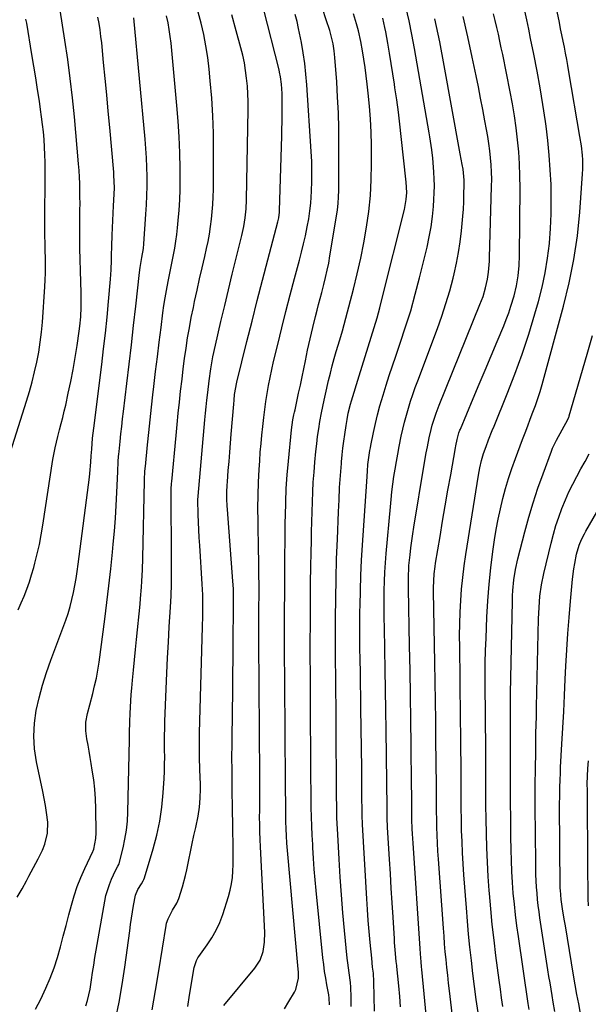
# Model space of a CAD drawing. Units: inches. Extents: x 1862656 to 1867962, y 416034 to 421344.
# Drawn here: x 1867403 to 1867634, y 416932 to 417332 of the extents above; entities that cross this region are included whole.
import ezdxf

# ---------------------------------------------------------------- set-up
doc = ezdxf.new("R2010")
doc.units = ezdxf.units.IN
doc.header["$MEASUREMENT"] = 0
doc.layers.add('7', color=7, linetype='Continuous')
doc.layers.add('8', color=7, linetype='Continuous')

msp = doc.modelspace()

# ---------------------------------------------------------------- linework, layer by layer
at = {"layer": '7', "color": 18}
for points in [[(1867599.71, 416930.89, 1734), (1867599.18, 416934.45, 1734), (1867598.69, 416938.03, 1734), (1867598.2, 416941.6, 1734), (1867596.88, 416951.65, 1734), (1867596.1, 416957.97, 1734), (1867595.39, 416964.29, 1734), (1867594.77, 416970.63, 1734), (1867594.22, 416976.97, 1734), (1867594.13, 416978.08, 1734), (1867593.72, 416983.88, 1734), (1867593.38, 416989.68, 1734), (1867593.14, 416995.49, 1734), (1867592.98, 417001.29, 1734), (1867592.88, 417007.11, 1734), (1867592.81, 417012.92, 1734), (1867592.77, 417018.73, 1734), (1867592.75, 417024.54, 1734), (1867592.75, 417030.3, 1734), (1867592.75, 417033.68, 1734), (1867592.74, 417037.06, 1734), (1867592.72, 417040.44, 1734), (1867592.69, 417043.82, 1734), (1867592.66, 417047.21, 1734), (1867592.63, 417050.59, 1734), (1867592.6, 417053.97, 1734), (1867592.56, 417057.35, 1734), (1867592.53, 417060.66, 1734), (1867592.52, 417065.7, 1734), (1867592.55, 417070.74, 1734), (1867592.67, 417075.77, 1734), (1867592.84, 417080.8, 1734), (1867593.19, 417089.37, 1734), (1867593.57, 417096.06, 1734), (1867594.08, 417102.74, 1734), (1867594.79, 417109.4, 1734), (1867595.63, 417116.05, 1734), (1867596.31, 417120.85, 1734), (1867596.99, 417125.07, 1734), (1867597.76, 417129.28, 1734), (1867598.67, 417133.46, 1734), (1867599.67, 417137.62, 1734), (1867600.81, 417141.75, 1734), (1867602.04, 417145.85, 1734), (1867603.39, 417149.91, 1734), (1867604.83, 417153.94, 1734), (1867607.69, 417161.61, 1734), (1867608.74, 417164.39, 1734), (1867609.79, 417167.17, 1734), (1867610.85, 417169.94, 1734), (1867611.92, 417172.71, 1734), (1867612.95, 417175.5, 1734), (1867613.92, 417178.3, 1734), (1867614.81, 417181.14, 1734), (1867615.64, 417183.99, 1734), (1867624.4, 417215.97, 1734), (1867626.69, 417225.4, 1734), (1867628.6, 417234.89, 1734), (1867629.97, 417244.48, 1734), (1867630.96, 417254.13, 1734), (1867632.11, 417269.71, 1734), (1867632.21, 417271.62, 1734), (1867632.16, 417275.43, 1734), (1867632.02, 417277.33, 1734), (1867631.59, 417281.13, 1734), (1867631.01, 417284.91, 1734), (1867626.54, 417311.27, 1734), (1867626.1, 417313.78, 1734), (1867625.65, 417316.3, 1734), (1867625.18, 417318.8, 1734), (1867624.69, 417321.31, 1734), (1867624.19, 417323.81, 1734), (1867623.68, 417326.32, 1734), (1867623.17, 417328.82, 1734), (1867622.65, 417331.32, 1734), (1867614.8, 417368.54, 1734)], [(1867402.71, 417092.32, 1702), (1867403.9, 417095.14, 1702), (1867405.08, 417097.97, 1702), (1867406.18, 417100.82, 1702), (1867407.22, 417103.7, 1702), (1867408.14, 417106.61, 1702), (1867409, 417109.55, 1702), (1867409.46, 417111.28, 1702), (1867410.43, 417115.11, 1702), (1867411.31, 417118.96, 1702), (1867412.06, 417122.84, 1702), (1867412.72, 417126.74, 1702), (1867416.81, 417153.52, 1702), (1867417.67, 417158.26, 1702), (1867418.79, 417162.94, 1702), (1867419.53, 417165.62, 1702), (1867420.19, 417168.13, 1702), (1867420.83, 417170.64, 1702), (1867421.43, 417173.16, 1702), (1867422, 417175.69, 1702), (1867423.04, 417180.49, 1702), (1867424.05, 417185.32, 1702), (1867424.98, 417190.16, 1702), (1867425.83, 417195.02, 1702), (1867426.6, 417199.9, 1702), (1867427.49, 417205.79, 1702), (1867427.75, 417207.73, 1702), (1867428.13, 417211.62, 1702), (1867428.31, 417215.53, 1702), (1867428.33, 417219.44, 1702), (1867428.29, 417221.39, 1702), (1867427.97, 417230.28, 1702), (1867427.84, 417234.84, 1702), (1867427.75, 417239.39, 1702), (1867427.73, 417243.95, 1702), (1867427.74, 417248.51, 1702), (1867427.78, 417252.22, 1702), (1867427.8, 417254.93, 1702), (1867427.81, 417257.64, 1702), (1867427.8, 417260.34, 1702), (1867427.78, 417263.05, 1702), (1867427.72, 417265.76, 1702), (1867427.61, 417268.46, 1702), (1867427.45, 417271.16, 1702), (1867427.23, 417273.86, 1702), (1867425.51, 417292.93, 1702), (1867424.73, 417300.74, 1702), (1867423.84, 417308.55, 1702), (1867422.81, 417316.33, 1702), (1867421.67, 417324.11, 1702), (1867419.75, 417336.41, 1702)], [(1867471.62, 416930.94, 1714), (1867472.36, 416935.54, 1714), (1867474.23, 416946.87, 1714), (1867475.16, 416949.71, 1714), (1867475.75, 416950.76, 1714), (1867476.09, 416951.26, 1714), (1867479.52, 416955.98, 1714), (1867481.44, 416958.91, 1714), (1867483.17, 416961.94, 1714), (1867484.59, 416965.12, 1714), (1867485.81, 416968.4, 1714), (1867488.15, 416975.74, 1714), (1867488.85, 416978.27, 1714), (1867489.4, 416980.82, 1714), (1867489.75, 416983.41, 1714), (1867489.95, 416986.02, 1714), (1867490.03, 416988.65, 1714), (1867490.08, 416991.28, 1714), (1867490.08, 416993.91, 1714), (1867490.05, 416996.54, 1714), (1867489.93, 417002.81, 1714), (1867489.87, 417006.18, 1714), (1867489.81, 417009.55, 1714), (1867489.76, 417012.92, 1714), (1867489.7, 417017.73, 1714), (1867489.67, 417020.38, 1714), (1867489.64, 417023.03, 1714), (1867489.62, 417025.68, 1714), (1867489.59, 417028.34, 1714), (1867489.58, 417030.99, 1714), (1867489.57, 417033.64, 1714), (1867489.59, 417036.29, 1714), (1867489.62, 417038.94, 1714), (1867489.8, 417051.22, 1714), (1867489.89, 417058.48, 1714), (1867489.97, 417065.74, 1714), (1867490.03, 417073, 1714), (1867490.08, 417080.26, 1714), (1867490.14, 417092.52, 1714), (1867490.15, 417093.65, 1714), (1867490.18, 417097.69, 1714), (1867490.15, 417100.86, 1714), (1867489.98, 417104.03, 1714), (1867487.7, 417133.2, 1714), (1867487.61, 417134.6, 1714), (1867487.51, 417137.42, 1714), (1867487.52, 417140.24, 1714), (1867487.64, 417143.05, 1714), (1867487.73, 417144.46, 1714), (1867488.09, 417149.05, 1714), (1867488.38, 417152.76, 1714), (1867488.67, 417156.46, 1714), (1867488.97, 417160.16, 1714), (1867489.27, 417163.86, 1714), (1867490.27, 417176.03, 1714), (1867490.41, 417177.61, 1714), (1867490.66, 417180.03, 1714), (1867491.1, 417182.86, 1714), (1867491.39, 417184.25, 1714), (1867491.55, 417184.95, 1714), (1867495.67, 417201.54, 1714), (1867497.76, 417209.85, 1714), (1867499.87, 417218.16, 1714), (1867502.02, 417226.46, 1714), (1867504.19, 417234.75, 1714), (1867508.27, 417250.19, 1714), (1867508.41, 417250.75, 1714), (1867508.65, 417251.9, 1714), (1867508.93, 417254.22, 1714), (1867508.95, 417254.81, 1714), (1867509.8, 417285.06, 1714), (1867509.87, 417287.95, 1714), (1867509.94, 417290.84, 1714), (1867509.98, 417293.73, 1714), (1867510.02, 417296.62, 1714), (1867510.04, 417298.47, 1714), (1867509.96, 417302.39, 1714), (1867509.64, 417306.29, 1714), (1867509.28, 417309.2, 1714), (1867508.93, 417311.14, 1714), (1867508.7, 417312.1, 1714), (1867502.39, 417337.06, 1714)], [(1867510.95, 416930.04, 1718), (1867512.72, 416932.97, 1718), (1867515.03, 416936.72, 1718), (1867515.59, 416937.79, 1718), (1867516.59, 416942.44, 1718), (1867516.58, 416944.87, 1718), (1867516.5, 416946.08, 1718), (1867512.1, 416994.48, 1718), (1867511.87, 416997.4, 1718), (1867511.7, 417000.33, 1718), (1867511.58, 417003.26, 1718), (1867511.52, 417006.19, 1718), (1867511.42, 417013.8, 1718), (1867511.36, 417019.08, 1718), (1867511.31, 417024.35, 1718), (1867511.27, 417029.63, 1718), (1867511.24, 417034.9, 1718), (1867511.23, 417036.82, 1718), (1867511.2, 417043.05, 1718), (1867511.16, 417049.28, 1718), (1867511.11, 417055.52, 1718), (1867511.06, 417061.75, 1718), (1867511.01, 417066.22, 1718), (1867510.97, 417072.2, 1718), (1867510.95, 417078.19, 1718), (1867510.95, 417084.18, 1718), (1867510.97, 417090.17, 1718), (1867510.98, 417093.51, 1718), (1867511.01, 417097.83, 1718), (1867511.03, 417102.14, 1718), (1867511.06, 417106.46, 1718), (1867511.09, 417110.78, 1718), (1867511.12, 417115.1, 1718), (1867511.16, 417119.42, 1718), (1867511.21, 417123.73, 1718), (1867511.26, 417128.05, 1718), (1867511.29, 417130.56, 1718), (1867511.43, 417136.13, 1718), (1867511.67, 417141.7, 1718), (1867512.05, 417147.25, 1718), (1867512.52, 417152.81, 1718), (1867513.78, 417165.63, 1718), (1867514.37, 417169.71, 1718), (1867514.77, 417171.74, 1718), (1867514.98, 417172.75, 1718), (1867515.2, 417173.76, 1718), (1867516.68, 417180.53, 1718), (1867517.39, 417183.82, 1718), (1867518.09, 417187.11, 1718), (1867518.78, 417190.4, 1718), (1867519.46, 417193.69, 1718), (1867520.34, 417197.96, 1718), (1867521.34, 417202.58, 1718), (1867522.4, 417207.18, 1718), (1867523.53, 417211.76, 1718), (1867524.18, 417214.25, 1718), (1867524.81, 417216.64, 1718), (1867526.07, 417221.41, 1718), (1867526.95, 417224.77, 1718), (1867527.66, 417227.64, 1718), (1867528.32, 417230.54, 1718), (1867528.9, 417233.44, 1718), (1867529.42, 417236.36, 1718), (1867532.1, 417252.49, 1718), (1867532.46, 417255.1, 1718), (1867532.75, 417257.72, 1718), (1867532.9, 417260.34, 1718), (1867532.97, 417262.98, 1718), (1867533.02, 417281.88, 1718), (1867532.96, 417288.22, 1718), (1867532.82, 417294.56, 1718), (1867532.53, 417300.9, 1718), (1867532.14, 417307.23, 1718), (1867531.43, 417317.08, 1718), (1867531.15, 417319.87, 1718), (1867530.69, 417322.64, 1718), (1867530.07, 417325.37, 1718), (1867529.29, 417328.06, 1718), (1867527.86, 417332.42, 1718), (1867526.31, 417337.1, 1718)], [(1867547.52, 416928.97, 1724), (1867547.26, 416940.92, 1724), (1867547.04, 416944.53, 1724), (1867546.75, 416946.93, 1724), (1867546.36, 416950.54, 1724), (1867545.74, 416957.01, 1724), (1867545.33, 416961.45, 1724), (1867544.96, 416965.89, 1724), (1867544.65, 416970.34, 1724), (1867544.37, 416974.79, 1724), (1867542.63, 417005.02, 1724), (1867542.59, 417005.77, 1724), (1867542.5, 417008.03, 1724), (1867542.47, 417009.53, 1724), (1867542.46, 417010.28, 1724), (1867542.45, 417011.03, 1724), (1867542.42, 417015.68, 1724), (1867542.39, 417018.76, 1724), (1867542.37, 417021.83, 1724), (1867542.33, 417024.91, 1724), (1867542.3, 417027.98, 1724), (1867542, 417052.23, 1724), (1867541.94, 417057.16, 1724), (1867541.86, 417062.09, 1724), (1867541.78, 417067.01, 1724), (1867541.69, 417071.94, 1724), (1867541.61, 417076.87, 1724), (1867541.57, 417081.8, 1724), (1867541.58, 417086.72, 1724), (1867541.61, 417091.65, 1724), (1867541.65, 417094.09, 1724), (1867541.77, 417100.23, 1724), (1867541.96, 417106.37, 1724), (1867542.26, 417112.51, 1724), (1867542.61, 417118.64, 1724), (1867544.34, 417144.6, 1724), (1867544.61, 417148.78, 1724), (1867544.83, 417151.49, 1724), (1867545.31, 417155.31, 1724), (1867545.64, 417157.24, 1724), (1867545.82, 417158.2, 1724), (1867546, 417159.16, 1724), (1867547.09, 417164.52, 1724), (1867547.89, 417168.14, 1724), (1867548.75, 417171.75, 1724), (1867549.71, 417175.33, 1724), (1867550.99, 417179.75, 1724), (1867552.23, 417183.73, 1724), (1867553.49, 417187.69, 1724), (1867554.8, 417191.63, 1724), (1867556.15, 417195.57, 1724), (1867557.98, 417200.84, 1724), (1867560.17, 417207.44, 1724), (1867562.23, 417214.07, 1724), (1867564.1, 417220.75, 1724), (1867565.84, 417227.48, 1724), (1867568.89, 417239.98, 1724), (1867569.78, 417244.08, 1724), (1867570.54, 417248.19, 1724), (1867571.08, 417252.34, 1724), (1867571.49, 417256.5, 1724), (1867571.69, 417259.26, 1724), (1867571.83, 417262.07, 1724), (1867571.89, 417264.87, 1724), (1867571.82, 417267.68, 1724), (1867571.68, 417270.48, 1724), (1867571.37, 417274.34, 1724), (1867571.2, 417276.09, 1724), (1867570.76, 417279.57, 1724), (1867570.25, 417283.03, 1724), (1867569.97, 417284.77, 1724), (1867569.68, 417286.5, 1724), (1867563.77, 417320.71, 1724), (1867562.72, 417326.39, 1724), (1867561.57, 417332.05, 1724), (1867560.28, 417337.68, 1724)], [(1867589.6, 416928.46, 1732), (1867588.87, 416933.76, 1732), (1867588.17, 416939.07, 1732), (1867587.51, 416944.39, 1732), (1867586.88, 416949.71, 1732), (1867586.3, 416955.04, 1732), (1867585.77, 416960.36, 1732), (1867585.29, 416965.7, 1732), (1867584.85, 416971.04, 1732), (1867583.83, 416984.48, 1732), (1867583.53, 416989, 1732), (1867583.27, 416993.52, 1732), (1867583.08, 416998.04, 1732), (1867582.94, 417002.56, 1732), (1867582.85, 417007.09, 1732), (1867582.78, 417011.62, 1732), (1867582.74, 417016.14, 1732), (1867582.71, 417020.67, 1732), (1867582.71, 417020.99, 1732), (1867582.7, 417025.68, 1732), (1867582.68, 417030.37, 1732), (1867582.64, 417035.06, 1732), (1867582.6, 417039.75, 1732), (1867582.58, 417041.63, 1732), (1867582.52, 417047.26, 1732), (1867582.46, 417052.89, 1732), (1867582.38, 417058.52, 1732), (1867582.31, 417064.15, 1732), (1867582.13, 417077.18, 1732), (1867582.12, 417081.92, 1732), (1867582.17, 417086.65, 1732), (1867582.33, 417091.38, 1732), (1867582.55, 417096.1, 1732), (1867582.9, 417100.82, 1732), (1867583.35, 417105.53, 1732), (1867583.93, 417110.22, 1732), (1867584.61, 417114.9, 1732), (1867589.8, 417147.12, 1732), (1867590.35, 417150.1, 1732), (1867591.02, 417153.05, 1732), (1867591.85, 417155.96, 1732), (1867592.84, 417158.82, 1732), (1867593.89, 417161.58, 1732), (1867595.35, 417165.29, 1732), (1867596.1, 417167.14, 1732), (1867601.45, 417180.25, 1732), (1867604.57, 417188.29, 1732), (1867607.52, 417196.39, 1732), (1867610.21, 417204.57, 1732), (1867612.72, 417212.82, 1732), (1867614.15, 417217.78, 1732), (1867615.65, 417223.63, 1732), (1867616.93, 417229.51, 1732), (1867617.87, 417235.46, 1732), (1867618.6, 417241.45, 1732), (1867618.61, 417241.6, 1732), (1867619.05, 417247.55, 1732), (1867619.33, 417253.51, 1732), (1867619.38, 417259.47, 1732), (1867619.27, 417265.44, 1732), (1867618.96, 417271.4, 1732), (1867618.54, 417277.35, 1732), (1867617.94, 417283.28, 1732), (1867617.23, 417289.21, 1732), (1867616.97, 417291.1, 1732), (1867615.97, 417297.95, 1732), (1867614.87, 417304.79, 1732), (1867613.64, 417311.6, 1732), (1867612.31, 417318.4, 1732), (1867610.97, 417324.89, 1732), (1867610.19, 417328.64, 1732), (1867609.38, 417332.38, 1732), (1867608.55, 417336.12, 1732)], [(1867402.33, 416975.48, 1704), (1867404.25, 416978.84, 1704), (1867406, 416982.13, 1704), (1867406.95, 416983.91, 1704), (1867408.89, 416987.44, 1704), (1867410.82, 416990.97, 1704), (1867412.54, 416994.6, 1704), (1867413.53, 416997.02, 1704), (1867414.65, 417001.41, 1704), (1867414.69, 417005.94, 1704), (1867414.21, 417009.92, 1704), (1867413.8, 417012.76, 1704), (1867413.29, 417015.59, 1704), (1867412.73, 417018.41, 1704), (1867410.11, 417030.51, 1704), (1867409.32, 417035.73, 1704), (1867408.97, 417040.95, 1704), (1867409.29, 417046.17, 1704), (1867410.04, 417051.39, 1704), (1867411.26, 417056.58, 1704), (1867412.62, 417061.72, 1704), (1867414.21, 417066.8, 1704), (1867415.95, 417071.84, 1704), (1867421.98, 417088.11, 1704), (1867422.93, 417090.88, 1704), (1867423.79, 417093.67, 1704), (1867424.53, 417096.49, 1704), (1867425.18, 417099.34, 1704), (1867425.73, 417102.21, 1704), (1867426.24, 417105.09, 1704), (1867426.69, 417107.98, 1704), (1867427.09, 417110.88, 1704), (1867431.61, 417146.37, 1704), (1867431.78, 417147.82, 1704), (1867432.22, 417152.46, 1704), (1867432.4, 417155.06, 1704), (1867432.55, 417157.66, 1704), (1867432.9, 417162.26, 1704), (1867433.36, 417166.27, 1704), (1867436.64, 417192.12, 1704), (1867437.42, 417198.54, 1704), (1867438.14, 417204.96, 1704), (1867438.79, 417211.4, 1704), (1867439.39, 417217.84, 1704), (1867440.17, 417226.88, 1704), (1867440.45, 417230.73, 1704), (1867440.61, 417234.58, 1704), (1867440.67, 417236.51, 1704), (1867440.79, 417240.37, 1704), (1867440.94, 417244.79, 1704), (1867441.05, 417247.79, 1704), (1867441.17, 417250.79, 1704), (1867441.32, 417253.79, 1704), (1867441.48, 417256.79, 1704), (1867441.73, 417261.52, 1704), (1867441.79, 417264.07, 1704), (1867441.75, 417266.63, 1704), (1867441.62, 417269.18, 1704), (1867441.52, 417270.45, 1704), (1867439.9, 417288.67, 1704), (1867439.3, 417295.28, 1704), (1867438.69, 417301.89, 1704), (1867438.06, 417308.5, 1704), (1867437.41, 417315.11, 1704), (1867436.63, 417323.02, 1704), (1867436.32, 417325.67, 1704), (1867435.97, 417328.31, 1704), (1867435.54, 417330.94, 1704), (1867435.06, 417333.57, 1704)], [(1867409.69, 416929.83, 1706), (1867411.89, 416933.96, 1706), (1867413.98, 416938.35, 1706), (1867415.74, 416942.46, 1706), (1867417.25, 416946.65, 1706), (1867418.61, 416950.91, 1706), (1867419.82, 416955.23, 1706), (1867421.01, 416959.54, 1706), (1867422.17, 416963.87, 1706), (1867423.3, 416968.21, 1706), (1867424.32, 416972.2, 1706), (1867425.41, 416976.02, 1706), (1867426.65, 416979.78, 1706), (1867428.1, 416983.47, 1706), (1867429.7, 416987.11, 1706), (1867432.99, 416994.06, 1706), (1867433.11, 416994.3, 1706), (1867433.38, 416994.89, 1706), (1867434.29, 416999.31, 1706), (1867434.4, 417001.63, 1706), (1867434.24, 417011.52, 1706), (1867434.09, 417015.43, 1706), (1867433.82, 417019.32, 1706), (1867433.38, 417023.2, 1706), (1867432.81, 417027.07, 1706), (1867432.36, 417029.76, 1706), (1867431.93, 417032.28, 1706), (1867431.5, 417034.79, 1706), (1867431.07, 417037.31, 1706), (1867430.63, 417039.82, 1706), (1867430.18, 417043.04, 1706), (1867430.24, 417046.63, 1706), (1867430.9, 417050.2, 1706), (1867431.75, 417053.75, 1706), (1867432.96, 417058.27, 1706), (1867433.75, 417061.43, 1706), (1867434.45, 417064.6, 1706), (1867435.03, 417067.8, 1706), (1867435.53, 417071.01, 1706), (1867437.86, 417088.48, 1706), (1867438.74, 417095.31, 1706), (1867439.56, 417102.16, 1706), (1867440.31, 417109.01, 1706), (1867441, 417115.87, 1706), (1867441.31, 417119.1, 1706), (1867441.77, 417124.35, 1706), (1867442.18, 417129.6, 1706), (1867442.51, 417134.86, 1706), (1867442.79, 417140.12, 1706), (1867443.18, 417148.61, 1706), (1867443.37, 417152.69, 1706), (1867443.49, 417154.73, 1706), (1867443.58, 417155.75, 1706), (1867443.67, 417156.77, 1706), (1867444.09, 417160.85, 1706), (1867444.41, 417163.91, 1706), (1867444.74, 417166.97, 1706), (1867445.09, 417170.02, 1706), (1867445.45, 417173.08, 1706), (1867446.81, 417184.39, 1706), (1867447.74, 417192.27, 1706), (1867448.67, 417200.15, 1706), (1867449.57, 417208.02, 1706), (1867450.46, 417215.9, 1706), (1867452, 417229.59, 1706), (1867452.27, 417231.66, 1706), (1867452.97, 417235.78, 1706), (1867453.58, 417239.4, 1706), (1867453.76, 417241.22, 1706), (1867454.61, 417253.35, 1706), (1867454.83, 417257.17, 1706), (1867454.99, 417260.98, 1706), (1867455.05, 417264.8, 1706), (1867455.05, 417268.62, 1706), (1867454.96, 417272.44, 1706), (1867454.81, 417276.25, 1706), (1867454.56, 417280.06, 1706), (1867454.26, 417283.87, 1706), (1867449.67, 417333.24, 1706)], [(1867430.23, 416931.17, 1708), (1867430.87, 416933.42, 1708), (1867431.89, 416937.97, 1708), (1867432.48, 416941.72, 1708), (1867432.93, 416944.76, 1708), (1867433.39, 416947.8, 1708), (1867433.88, 416950.83, 1708), (1867434.39, 416953.86, 1708), (1867437.86, 416973.84, 1708), (1867438.35, 416976.12, 1708), (1867439.75, 416980.56, 1708), (1867440.65, 416982.71, 1708), (1867442.3, 416986.22, 1708), (1867443.24, 416988.02, 1708), (1867443.54, 416988.76, 1708), (1867443.66, 416989.15, 1708), (1867445.29, 416995.49, 1708), (1867446.08, 416999.07, 1708), (1867446.71, 417002.67, 1708), (1867447.08, 417006.31, 1708), (1867447.29, 417009.97, 1708), (1867447.95, 417039.39, 1708), (1867447.97, 417040.33, 1708), (1867447.97, 417042.2, 1708), (1867448.03, 417046.88, 1708), (1867448.17, 417050.19, 1708), (1867448.31, 417052.78, 1708), (1867448.47, 417055.36, 1708), (1867448.66, 417057.95, 1708), (1867448.88, 417060.53, 1708), (1867449.16, 417063.69, 1708), (1867449.55, 417067.84, 1708), (1867449.94, 417072, 1708), (1867450.35, 417076.16, 1708), (1867450.76, 417080.31, 1708), (1867452.22, 417094.61, 1708), (1867452.44, 417096.95, 1708), (1867452.83, 417101.63, 1708), (1867453, 417103.97, 1708), (1867453.25, 417108.66, 1708), (1867453.4, 417113.36, 1708), (1867454.06, 417144.78, 1708), (1867454.08, 417145.52, 1708), (1867454.2, 417148.48, 1708), (1867454.31, 417149.95, 1708), (1867454.37, 417150.69, 1708), (1867455.24, 417159.44, 1708), (1867455.76, 417164.54, 1708), (1867456.29, 417169.65, 1708), (1867456.85, 417174.75, 1708), (1867457.42, 417179.86, 1708), (1867457.82, 417183.28, 1708), (1867458.52, 417189.29, 1708), (1867459.24, 417195.29, 1708), (1867459.98, 417201.29, 1708), (1867460.74, 417207.28, 1708), (1867461.49, 417213.15, 1708), (1867461.92, 417216.21, 1708), (1867462.38, 417219.25, 1708), (1867462.91, 417222.29, 1708), (1867463.6, 417225.92, 1708), (1867464.14, 417228.65, 1708), (1867464.69, 417231.38, 1708), (1867465.25, 417234.1, 1708), (1867465.81, 417236.83, 1708), (1867466.33, 417239.56, 1708), (1867466.79, 417242.3, 1708), (1867467.16, 417245.06, 1708), (1867467.46, 417247.82, 1708), (1867467.74, 417250.71, 1708), (1867468.08, 417254.93, 1708), (1867468.33, 417259.16, 1708), (1867468.46, 417263.39, 1708), (1867468.5, 417267.62, 1708), (1867468.48, 417271.95, 1708), (1867468.36, 417278.35, 1708), (1867468.13, 417284.75, 1708), (1867467.73, 417291.13, 1708), (1867467.21, 417297.51, 1708), (1867464.82, 417322.93, 1708), (1867464.5, 417325.71, 1708), (1867464.1, 417328.49, 1708), (1867463.6, 417331.25, 1708), (1867463.01, 417334, 1708)], [(1867457.09, 416929.6, 1712), (1867458.45, 416937.5, 1712), (1867459.78, 416945.41, 1712), (1867462.81, 416963.84, 1712), (1867463.01, 416964.8, 1712), (1867463.58, 416966.67, 1712), (1867465.4, 416970.14, 1712), (1867467.21, 416972.93, 1712), (1867468.03, 416974.91, 1712), (1867469.51, 416979.66, 1712), (1867470.71, 416984.26, 1712), (1867471.22, 416986.58, 1712), (1867472.04, 416990.66, 1712), (1867472.7, 416993.93, 1712), (1867473.39, 416997.2, 1712), (1867474.09, 417000.46, 1712), (1867474.82, 417003.72, 1712), (1867475.84, 417008.44, 1712), (1867476.4, 417012.09, 1712), (1867476.7, 417015.77, 1712), (1867476.79, 417019.45, 1712), (1867476.76, 417021.3, 1712), (1867476.56, 417027.44, 1712), (1867476.44, 417032.36, 1712), (1867476.38, 417037.28, 1712), (1867476.42, 417042.2, 1712), (1867476.52, 417047.11, 1712), (1867477.64, 417085.39, 1712), (1867477.73, 417089.73, 1712), (1867477.75, 417094.07, 1712), (1867477.67, 417098.41, 1712), (1867477.47, 417102.74, 1712), (1867476.46, 417118.58, 1712), (1867476.28, 417121.73, 1712), (1867476.12, 417124.88, 1712), (1867475.99, 417128.03, 1712), (1867475.89, 417131.18, 1712), (1867475.72, 417137.14, 1712), (1867475.77, 417138.53, 1712), (1867478.6, 417169.65, 1712), (1867478.85, 417172.31, 1712), (1867479.11, 417174.97, 1712), (1867479.38, 417177.63, 1712), (1867479.7, 417180.74, 1712), (1867480.28, 417185.59, 1712), (1867480.98, 417190.42, 1712), (1867481.83, 417195.23, 1712), (1867482.85, 417200.01, 1712), (1867485.1, 417209.69, 1712), (1867486.61, 417216.13, 1712), (1867488.14, 417222.56, 1712), (1867489.7, 417228.99, 1712), (1867491.28, 417235.42, 1712), (1867493.59, 417244.72, 1712), (1867494.37, 417248.28, 1712), (1867494.95, 417251.87, 1712), (1867495.33, 417255.48, 1712), (1867495.5, 417259.12, 1712), (1867496.11, 417295.99, 1712), (1867496.11, 417299.16, 1712), (1867496.02, 417302.33, 1712), (1867495.82, 417305.48, 1712), (1867495.54, 417308.64, 1712), (1867495.13, 417311.78, 1712), (1867494.62, 417314.9, 1712), (1867493.96, 417317.99, 1712), (1867493.21, 417321.07, 1712), (1867491.34, 417327.96, 1712), (1867489.52, 417334.46, 1712)], [(1867486.29, 416931.4, 1716), (1867498.9, 416946.56, 1716), (1867500.98, 416949.75, 1716), (1867502.25, 416953.34, 1716), (1867502.85, 416957.15, 1716), (1867502.92, 416961.01, 1716), (1867501.15, 416995.95, 1716), (1867501.01, 416998.95, 1716), (1867500.9, 417001.96, 1716), (1867500.84, 417004.97, 1716), (1867500.83, 417007.98, 1716), (1867500.84, 417010.75, 1716), (1867500.86, 417013.64, 1716), (1867500.87, 417016.53, 1716), (1867500.87, 417019.42, 1716), (1867500.87, 417022.31, 1716), (1867500.87, 417024.71, 1716), (1867500.86, 417029.31, 1716), (1867500.85, 417031.61, 1716), (1867500.83, 417036.21, 1716), (1867500.8, 417040.81, 1716), (1867500.78, 417043.11, 1716), (1867500.54, 417079.41, 1716), (1867500.53, 417082.96, 1716), (1867500.52, 417086.51, 1716), (1867500.53, 417090.06, 1716), (1867500.55, 417093.61, 1716), (1867500.58, 417098.18, 1716), (1867500.59, 417100.71, 1716), (1867500.58, 417103.24, 1716), (1867500.56, 417105.77, 1716), (1867500.53, 417108.3, 1716), (1867500.5, 417110.83, 1716), (1867500.46, 417113.37, 1716), (1867500.41, 417115.9, 1716), (1867500.16, 417128.46, 1716), (1867500.13, 417133.72, 1716), (1867500.18, 417138.97, 1716), (1867500.36, 417144.23, 1716), (1867500.63, 417149.48, 1716), (1867500.85, 417153.02, 1716), (1867501.1, 417156.5, 1716), (1867501.38, 417159.98, 1716), (1867501.7, 417163.45, 1716), (1867502.06, 417166.92, 1716), (1867502.49, 417170.56, 1716), (1867502.91, 417173.85, 1716), (1867503.38, 417177.13, 1716), (1867503.88, 417180.4, 1716), (1867504.44, 417183.66, 1716), (1867505.06, 417186.91, 1716), (1867505.74, 417190.15, 1716), (1867506.48, 417193.38, 1716), (1867508.17, 417200.38, 1716), (1867509.81, 417207.09, 1716), (1867511.49, 417213.79, 1716), (1867513.21, 417220.48, 1716), (1867514.98, 417227.16, 1716), (1867516.98, 417234.64, 1716), (1867517.83, 417237.94, 1716), (1867518.64, 417241.26, 1716), (1867519.4, 417244.59, 1716), (1867520.18, 417248.26, 1716), (1867520.76, 417251.44, 1716), (1867521.24, 417254.64, 1716), (1867521.57, 417257.86, 1716), (1867521.89, 417262.68, 1716), (1867522.03, 417266.71, 1716), (1867522.08, 417270.75, 1716), (1867521.98, 417274.78, 1716), (1867521.79, 417278.81, 1716), (1867520.01, 417306.03, 1716), (1867519.64, 417310.35, 1716), (1867519.17, 417314.66, 1716), (1867518.52, 417318.95, 1716), (1867517.77, 417323.22, 1716), (1867516.66, 417328.85, 1716), (1867516.01, 417331.72, 1716), (1867515.21, 417334.56, 1716)], [(1867538.04, 416930.91, 1722), (1867538.04, 416934.76, 1722), (1867537.89, 416938.75, 1722), (1867537.7, 416940.73, 1722), (1867537.17, 416944.7, 1722), (1867536.67, 416948.67, 1722), (1867536.46, 416950.66, 1722), (1867535.36, 416961.83, 1722), (1867534.69, 416969.08, 1722), (1867534.08, 416976.35, 1722), (1867533.56, 416983.61, 1722), (1867533.11, 416990.89, 1722), (1867532.55, 417000.94, 1722), (1867532.33, 417005.44, 1722), (1867532.25, 417007.7, 1722), (1867532.14, 417012.21, 1722), (1867532.07, 417016.72, 1722), (1867532.05, 417018.98, 1722), (1867531.94, 417044.52, 1722), (1867531.92, 417047.83, 1722), (1867531.9, 417051.14, 1722), (1867531.87, 417054.45, 1722), (1867531.84, 417057.76, 1722), (1867531.79, 417062.75, 1722), (1867531.74, 417066.01, 1722), (1867531.66, 417070.89, 1722), (1867531.65, 417074.15, 1722), (1867531.69, 417088.91, 1722), (1867531.76, 417096.95, 1722), (1867531.9, 417104.99, 1722), (1867532.13, 417113.03, 1722), (1867532.43, 417121.06, 1722), (1867532.91, 417132.21, 1722), (1867533.13, 417137.14, 1722), (1867533.35, 417142.06, 1722), (1867533.64, 417146.98, 1722), (1867534.04, 417151.89, 1722), (1867534.1, 417152.57, 1722), (1867534.38, 417155.36, 1722), (1867534.69, 417158.15, 1722), (1867535.05, 417160.94, 1722), (1867535.43, 417163.72, 1722), (1867535.95, 417167.31, 1722), (1867536.36, 417169.84, 1722), (1867536.84, 417172.36, 1722), (1867537.75, 417176.1, 1722), (1867538.11, 417177.33, 1722), (1867541.27, 417187.6, 1722), (1867542.49, 417191.53, 1722), (1867543.72, 417195.46, 1722), (1867544.95, 417199.39, 1722), (1867546.19, 417203.32, 1722), (1867547.4, 417207.25, 1722), (1867548.56, 417211.2, 1722), (1867549.65, 417215.17, 1722), (1867550.69, 417219.16, 1722), (1867559.71, 417255.23, 1722), (1867560.44, 417259.36, 1722), (1867560.6, 417262.16, 1722), (1867560.41, 417266.35, 1722), (1867558.38, 417284.95, 1722), (1867557.81, 417289.91, 1722), (1867557.2, 417294.87, 1722), (1867556.54, 417299.82, 1722), (1867555.84, 417304.76, 1722), (1867555.62, 417306.3, 1722), (1867554.98, 417310.47, 1722), (1867554.33, 417314.63, 1722), (1867553.63, 417318.8, 1722), (1867552.91, 417322.95, 1722), (1867552.11, 417327.48, 1722), (1867551.75, 417329.36, 1722), (1867550.92, 417333.11, 1722)], [(1867558.08, 416930.74, 1726), (1867557.77, 416935.06, 1726), (1867557.39, 416939.37, 1726), (1867556.61, 416947.18, 1726), (1867556.57, 416947.59, 1726), (1867556.38, 416949.19, 1726), (1867555.92, 416954.02, 1726), (1867555.69, 416956.98, 1726), (1867555.59, 416958.46, 1726), (1867555.05, 416967.28, 1726), (1867554.69, 416973.17, 1726), (1867554.33, 416979.07, 1726), (1867553.97, 416984.96, 1726), (1867553.61, 416990.85, 1726), (1867552.82, 417003.82, 1726), (1867552.78, 417004.47, 1726), (1867552.68, 417007.06, 1726), (1867552.65, 417009.71, 1726), (1867552.64, 417011.05, 1726), (1867552.63, 417011.72, 1726), (1867552.21, 417043.33, 1726), (1867552.1, 417051.56, 1726), (1867551.97, 417059.79, 1726), (1867551.83, 417068.03, 1726), (1867551.68, 417076.26, 1726), (1867551.51, 417085.22, 1726), (1867551.46, 417088.98, 1726), (1867551.44, 417092.73, 1726), (1867551.46, 417096.48, 1726), (1867551.5, 417100.23, 1726), (1867551.61, 417103.98, 1726), (1867551.77, 417107.72, 1726), (1867552, 417111.47, 1726), (1867552.29, 417115.21, 1726), (1867553.96, 417134.19, 1726), (1867554.26, 417137.28, 1726), (1867554.59, 417140.38, 1726), (1867554.98, 417143.46, 1726), (1867555.41, 417146.55, 1726), (1867555.88, 417149.62, 1726), (1867556.39, 417152.69, 1726), (1867556.95, 417155.75, 1726), (1867557.54, 417158.81, 1726), (1867558.39, 417163, 1726), (1867559.02, 417165.88, 1726), (1867559.7, 417168.74, 1726), (1867560.46, 417171.58, 1726), (1867561.28, 417174.41, 1726), (1867562.17, 417177.22, 1726), (1867563.1, 417180.02, 1726), (1867564.08, 417182.8, 1726), (1867565.09, 417185.56, 1726), (1867573.09, 417206.84, 1726), (1867574.89, 417211.88, 1726), (1867576.57, 417216.96, 1726), (1867578.08, 417222.1, 1726), (1867579.46, 417227.28, 1726), (1867579.9, 417229.03, 1726), (1867580.87, 417233.37, 1726), (1867581.72, 417237.74, 1726), (1867582.37, 417242.14, 1726), (1867582.89, 417246.56, 1726), (1867583.17, 417249.61, 1726), (1867583.42, 417252.52, 1726), (1867583.62, 417255.44, 1726), (1867583.76, 417258.37, 1726), (1867583.87, 417261.29, 1726), (1867583.97, 417265.35, 1726), (1867583.96, 417267.14, 1726), (1867583.49, 417271.61, 1726), (1867583.15, 417273.62, 1726), (1867582.37, 417277.95, 1726), (1867582.11, 417279.4, 1726), (1867575.87, 417313.91, 1726), (1867574.03, 417323.41, 1726), (1867572.05, 417332.88, 1726)], [(1867570.13, 416910.61, 1728), (1867566.71, 416945.98, 1728), (1867566.61, 416947.04, 1728), (1867566.42, 416949.16, 1728), (1867566.17, 416952.36, 1728), (1867566.02, 416954.48, 1728), (1867563.17, 416997.35, 1728), (1867562.95, 417001.24, 1728), (1867562.87, 417003.18, 1728), (1867562.75, 417007.07, 1728), (1867562.71, 417009.01, 1728), (1867562.67, 417012.9, 1728), (1867562.66, 417015.03, 1728), (1867562.64, 417017.04, 1728), (1867562.6, 417021.05, 1728), (1867562.39, 417037.27, 1728), (1867562.26, 417047.38, 1728), (1867562.11, 417057.5, 1728), (1867561.94, 417067.61, 1728), (1867561.76, 417077.72, 1728), (1867561.32, 417100.98, 1728), (1867561.3, 417102.33, 1728), (1867561.32, 417106.37, 1728), (1867561.43, 417109.07, 1728), (1867561.53, 417110.41, 1728), (1867561.96, 417114.74, 1728), (1867562.29, 417117.57, 1728), (1867562.64, 417120.39, 1728), (1867563.05, 417123.21, 1728), (1867563.49, 417126.02, 1728), (1867567.73, 417151.45, 1728), (1867568.57, 417156.24, 1728), (1867569.02, 417158.63, 1728), (1867569.76, 417162.37, 1728), (1867570.53, 417165.76, 1728), (1867570.99, 417167.44, 1728), (1867572.03, 417170.77, 1728), (1867572.6, 417172.42, 1728), (1867573.84, 417175.68, 1728), (1867590.39, 417216.53, 1728), (1867591.64, 417219.91, 1728), (1867592.68, 417223.36, 1728), (1867593.5, 417226.87, 1728), (1867593.91, 417229.78, 1728), (1867594.23, 417234.2, 1728), (1867594.29, 417235.67, 1728), (1867595.12, 417264.62, 1728), (1867595.15, 417267.53, 1728), (1867595.1, 417270.45, 1728), (1867594.94, 417273.36, 1728), (1867594.71, 417276.27, 1728), (1867594.38, 417279.17, 1728), (1867594.01, 417282.06, 1728), (1867593.56, 417284.95, 1728), (1867593.06, 417287.82, 1728), (1867592.41, 417291.3, 1728), (1867591.53, 417295.9, 1728), (1867590.64, 417300.51, 1728), (1867589.72, 417305.1, 1728), (1867588.78, 417309.69, 1728), (1867587.23, 417317.2, 1728), (1867585.42, 417325.52, 1728), (1867583.5, 417333.81, 1728)], [(1867610.38, 416929.75, 1736), (1867610.01, 416932.16, 1736), (1867605.98, 416959.37, 1736), (1867605.37, 416963.76, 1736), (1867604.82, 416968.17, 1736), (1867604.35, 416972.58, 1736), (1867603.94, 416977, 1736), (1867603.62, 416981.43, 1736), (1867603.35, 416985.86, 1736), (1867603.18, 416990.3, 1736), (1867603.07, 416994.73, 1736), (1867602.99, 417000.04, 1736), (1867602.9, 417007.13, 1736), (1867602.84, 417014.22, 1736), (1867602.81, 417021.31, 1736), (1867602.81, 417028.4, 1736), (1867602.83, 417041.51, 1736), (1867602.83, 417042.64, 1736), (1867602.82, 417046.02, 1736), (1867602.79, 417050.54, 1736), (1867602.78, 417054.96, 1736), (1867602.82, 417058.3, 1736), (1867603.54, 417095.84, 1736), (1867603.62, 417098.01, 1736), (1867603.74, 417100.18, 1736), (1867604.15, 417104.5, 1736), (1867604.81, 417108.8, 1736), (1867605.75, 417113.04, 1736), (1867608.6, 417124.06, 1736), (1867610.24, 417130.02, 1736), (1867612, 417135.94, 1736), (1867613.94, 417141.81, 1736), (1867616.01, 417147.63, 1736), (1867619.48, 417156.96, 1736), (1867619.92, 417158.08, 1736), (1867621.43, 417161.39, 1736), (1867623.74, 417165.65, 1736), (1867626.09, 417169.74, 1736), (1867626.52, 417170.73, 1736), (1867626.6, 417170.98, 1736), (1867626.68, 417171.24, 1736), (1867633.98, 417196.4, 1736), (1867636.11, 417203.93, 1736)], [(1867620.87, 416928.89, 1738), (1867620.19, 416932.73, 1738), (1867619.73, 416935.37, 1738), (1867619.29, 416937.97, 1738), (1867618.85, 416940.58, 1738), (1867618.43, 416943.19, 1738), (1867618.02, 416945.79, 1738), (1867614.75, 416966.97, 1738), (1867614.39, 416969.47, 1738), (1867614.07, 416971.98, 1738), (1867613.8, 416974.49, 1738), (1867613.57, 416977.01, 1738), (1867613.39, 416979.54, 1738), (1867613.24, 416982.06, 1738), (1867613.15, 416984.59, 1738), (1867613.1, 416987.12, 1738), (1867612.91, 417003.62, 1738), (1867612.87, 417009.57, 1738), (1867612.85, 417015.52, 1738), (1867612.88, 417021.47, 1738), (1867612.94, 417027.42, 1738), (1867613.03, 417034.79, 1738), (1867613.06, 417037.06, 1738), (1867613.15, 417041.58, 1738), (1867613.25, 417046.11, 1738), (1867613.3, 417048.38, 1738), (1867613.4, 417052.9, 1738), (1867614.18, 417088.71, 1738), (1867614.26, 417091.03, 1738), (1867614.55, 417095.65, 1738), (1867614.77, 417097.95, 1738), (1867615.4, 417102.54, 1738), (1867616.33, 417107.07, 1738), (1867619.32, 417119.53, 1738), (1867620.25, 417123.08, 1738), (1867621.27, 417126.61, 1738), (1867622.43, 417130.09, 1738), (1867623.69, 417133.54, 1738), (1867625.13, 417137.08, 1738), (1867626.54, 417140.3, 1738), (1867628.08, 417143.46, 1738), (1867629.7, 417146.58, 1738), (1867631.39, 417149.67, 1738), (1867633.1, 417152.75, 1738), (1867634.83, 417155.81, 1738)], [(1867634.51, 416971.88, 1742), (1867634.4, 416974.83, 1742), (1867634.34, 416977.78, 1742), (1867634.31, 416980.73, 1742), (1867634.29, 416983.68, 1742), (1867634.27, 416986.63, 1742), (1867634.24, 416989.58, 1742), (1867634.06, 417016.15, 1742), (1867634.03, 417018.85, 1742), (1867634.02, 417021.55, 1742), (1867634.12, 417024.65, 1742), (1867634.27, 417027.76, 1742), (1867634.46, 417030.86, 1742)]]:
    msp.add_polyline3d(points, dxfattribs=at)
at = {"layer": '8', "color": 18}
for points in [[(1867399.62, 417156.68, 1700), (1867406.07, 417177.28, 1700), (1867407.24, 417181.21, 1700), (1867408.34, 417185.16, 1700), (1867409.33, 417189.14, 1700), (1867410.24, 417193.14, 1700), (1867411.02, 417197.16, 1700), (1867411.67, 417201.2, 1700), (1867412.16, 417205.27, 1700), (1867412.52, 417209.35, 1700), (1867413.51, 417223.84, 1700), (1867413.66, 417226.6, 1700), (1867413.76, 417229.36, 1700), (1867413.79, 417232.12, 1700), (1867413.76, 417234.88, 1700), (1867413.66, 417239.09, 1700), (1867413.61, 417241.74, 1700), (1867413.57, 417244.38, 1700), (1867413.55, 417247.03, 1700), (1867413.55, 417248.36, 1700), (1867413.6, 417271.38, 1700), (1867413.58, 417274.47, 1700), (1867413.5, 417277.55, 1700), (1867413.36, 417280.63, 1700), (1867413.17, 417283.71, 1700), (1867412.91, 417286.79, 1700), (1867412.61, 417289.86, 1700), (1867412.22, 417292.92, 1700), (1867411.79, 417295.97, 1700), (1867411.28, 417299.36, 1700), (1867410.54, 417304.1, 1700), (1867409.79, 417308.84, 1700), (1867409.03, 417313.58, 1700), (1867408.25, 417318.31, 1700), (1867406.13, 417331.02, 1700), (1867405.85, 417332.7, 1700)], [(1867442.24, 416925.7, 1710), (1867443.71, 416932.76, 1710), (1867444.94, 416939.86, 1710), (1867446.02, 416946.99, 1710), (1867448.03, 416961.76, 1710), (1867448.39, 416964.32, 1710), (1867448.76, 416966.88, 1710), (1867449.16, 416969.43, 1710), (1867449.58, 416971.98, 1710), (1867450.35, 416976.3, 1710), (1867451.32, 416978.58, 1710), (1867452.79, 416980.85, 1710), (1867453.47, 416982.01, 1710), (1867453.73, 416982.62, 1710), (1867453.96, 416983.26, 1710), (1867457.5, 416995.03, 1710), (1867458.99, 417000.65, 1710), (1867460.21, 417006.33, 1710), (1867461.04, 417012.07, 1710), (1867461.6, 417017.87, 1710), (1867461.97, 417023.72, 1710), (1867462.12, 417026.62, 1710), (1867462.21, 417029.53, 1710), (1867462.23, 417032.43, 1710), (1867462.21, 417035.33, 1710), (1867462.17, 417038.24, 1710), (1867462.17, 417041.15, 1710), (1867462.22, 417044.05, 1710), (1867462.31, 417046.95, 1710), (1867462.83, 417060.2, 1710), (1867463.1, 417066.52, 1710), (1867463.4, 417072.83, 1710), (1867463.74, 417079.14, 1710), (1867464.1, 417085.45, 1710), (1867464.59, 417093.38, 1710), (1867464.82, 417098.07, 1710), (1867464.94, 417102.76, 1710), (1867464.99, 417107.46, 1710), (1867465, 417112.16, 1710), (1867464.9, 417140.96, 1710), (1867464.91, 417141.42, 1710), (1867465, 417143.7, 1710), (1867465.07, 417144.61, 1710), (1867466.84, 417163.25, 1710), (1867467.28, 417167.78, 1710), (1867467.74, 417172.32, 1710), (1867468.22, 417176.85, 1710), (1867468.71, 417181.38, 1710), (1867469.27, 417186.25, 1710), (1867469.78, 417190.44, 1710), (1867470.33, 417194.62, 1710), (1867470.91, 417198.79, 1710), (1867471.55, 417202.96, 1710), (1867472.25, 417207.12, 1710), (1867473.04, 417211.26, 1710), (1867473.89, 417215.39, 1710), (1867474.41, 417217.82, 1710), (1867475.41, 417222.4, 1710), (1867476.42, 417226.97, 1710), (1867477.44, 417231.54, 1710), (1867478.48, 417236.11, 1710), (1867479.22, 417239.32, 1710), (1867479.85, 417242.29, 1710), (1867480.41, 417245.27, 1710), (1867480.88, 417248.27, 1710), (1867481.28, 417251.28, 1710), (1867481.57, 417254.3, 1710), (1867481.81, 417257.32, 1710), (1867481.94, 417260.35, 1710), (1867482, 417263.39, 1710), (1867482.07, 417279.16, 1710), (1867482, 417286.29, 1710), (1867481.77, 417293.42, 1710), (1867481.33, 417300.53, 1710), (1867480.74, 417307.64, 1710), (1867480.27, 417312.41, 1710), (1867479.71, 417317.11, 1710), (1867479.01, 417321.78, 1710), (1867478.1, 417326.42, 1710), (1867477.06, 417331.03, 1710), (1867475.87, 417335.61, 1710)], [(1867529.28, 416931.65, 1720), (1867529.08, 416934.32, 1720), (1867528.9, 416935.65, 1720), (1867528.15, 416939.77, 1720), (1867527.67, 416942.5, 1720), (1867527.24, 416945.23, 1720), (1867526.88, 416947.97, 1720), (1867526.56, 416950.72, 1720), (1867523.79, 416978.12, 1720), (1867523.38, 416982.48, 1720), (1867523.01, 416986.85, 1720), (1867522.71, 416991.22, 1720), (1867522.44, 416995.6, 1720), (1867522.38, 416996.84, 1720), (1867522.2, 417000.6, 1720), (1867522.04, 417004.36, 1720), (1867521.92, 417008.12, 1720), (1867521.83, 417011.88, 1720), (1867521.77, 417015.64, 1720), (1867521.71, 417019.41, 1720), (1867521.68, 417023.17, 1720), (1867521.66, 417026.93, 1720), (1867521.55, 417055.2, 1720), (1867521.52, 417060.06, 1720), (1867521.5, 417062.5, 1720), (1867521.44, 417067.36, 1720), (1867521.41, 417072.23, 1720), (1867521.41, 417074.66, 1720), (1867521.43, 417091.27, 1720), (1867521.46, 417097.42, 1720), (1867521.52, 417103.58, 1720), (1867521.61, 417109.73, 1720), (1867521.74, 417115.88, 1720), (1867521.84, 417120.11, 1720), (1867521.93, 417124.15, 1720), (1867522.04, 417128.19, 1720), (1867522.15, 417132.23, 1720), (1867522.27, 417136.27, 1720), (1867522.43, 417140.3, 1720), (1867522.64, 417144.34, 1720), (1867522.93, 417148.37, 1720), (1867523.27, 417152.39, 1720), (1867523.69, 417156.81, 1720), (1867524.01, 417159.87, 1720), (1867524.39, 417162.92, 1720), (1867524.83, 417165.97, 1720), (1867525.33, 417169.01, 1720), (1867525.96, 417172.49, 1720), (1867526.46, 417175.06, 1720), (1867527, 417177.61, 1720), (1867527.57, 417180.16, 1720), (1867528.84, 417185.6, 1720), (1867529.56, 417188.59, 1720), (1867530.32, 417191.58, 1720), (1867531.14, 417194.55, 1720), (1867531.99, 417197.51, 1720), (1867533.37, 417202.15, 1720), (1867534.5, 417205.93, 1720), (1867535.24, 417208.46, 1720), (1867535.92, 417211, 1720), (1867538.96, 417222.79, 1720), (1867540.49, 417229.07, 1720), (1867541.9, 417235.38, 1720), (1867543.15, 417241.72, 1720), (1867544.28, 417248.09, 1720), (1867545.16, 417254.48, 1720), (1867545.83, 417260.9, 1720), (1867546.17, 417267.34, 1720), (1867546.29, 417273.79, 1720), (1867546.24, 417281.45, 1720), (1867546.12, 417286.73, 1720), (1867545.89, 417292.01, 1720), (1867545.49, 417297.28, 1720), (1867544.98, 417302.54, 1720), (1867544.55, 417306.28, 1720), (1867544.14, 417309.66, 1720), (1867543.68, 417313.04, 1720), (1867543.16, 417316.4, 1720), (1867542.6, 417319.76, 1720), (1867541.93, 417323.58, 1720), (1867541.01, 417327.89, 1720), (1867540.25, 417330.73, 1720), (1867538.93, 417334.93, 1720)], [(1867579.38, 416925.82, 1730), (1867578, 416937.25, 1730), (1867577.62, 416940.43, 1730), (1867577.26, 416943.62, 1730), (1867576.93, 416946.81, 1730), (1867576.6, 416950, 1730), (1867576.3, 416953.19, 1730), (1867576.02, 416956.39, 1730), (1867575.76, 416959.58, 1730), (1867575.52, 416962.78, 1730), (1867573.51, 416990.9, 1730), (1867573.3, 416994.13, 1730), (1867573.12, 416997.37, 1730), (1867572.99, 417000.6, 1730), (1867572.88, 417003.84, 1730), (1867572.81, 417007.08, 1730), (1867572.75, 417010.31, 1730), (1867572.71, 417013.55, 1730), (1867572.69, 417016.79, 1730), (1867572.67, 417020.35, 1730), (1867572.65, 417023.7, 1730), (1867572.62, 417027.05, 1730), (1867572.59, 417030.39, 1730), (1867572.48, 417039.45, 1730), (1867572.38, 417047.32, 1730), (1867572.28, 417055.19, 1730), (1867572.16, 417063.07, 1730), (1867572.03, 417070.94, 1730), (1867571.53, 417099.8, 1730), (1867571.52, 417101.25, 1730), (1867571.59, 417104.15, 1730), (1867571.78, 417107.05, 1730), (1867572.12, 417109.93, 1730), (1867572.33, 417111.37, 1730), (1867574.14, 417122.17, 1730), (1867575.2, 417128.45, 1730), (1867576.28, 417134.72, 1730), (1867577.38, 417140.99, 1730), (1867578.49, 417147.26, 1730), (1867580.46, 417158.28, 1730), (1867580.6, 417159.04, 1730), (1867581.12, 417161.72, 1730), (1867581.84, 417164.36, 1730), (1867582.22, 417165.39, 1730), (1867582.42, 417165.9, 1730), (1867587.65, 417178.31, 1730), (1867590.1, 417184.11, 1730), (1867592.53, 417189.92, 1730), (1867594.96, 417195.72, 1730), (1867597.38, 417201.53, 1730), (1867600.03, 417207.9, 1730), (1867601.08, 417210.54, 1730), (1867602.07, 417213.21, 1730), (1867602.98, 417215.91, 1730), (1867604.25, 417220.08, 1730), (1867605.25, 417224.13, 1730), (1867605.89, 417228.24, 1730), (1867606.25, 417232.4, 1730), (1867606.4, 417236.58, 1730), (1867606.67, 417263.96, 1730), (1867606.63, 417268.89, 1730), (1867606.47, 417273.81, 1730), (1867606.14, 417278.73, 1730), (1867605.68, 417283.63, 1730), (1867605.08, 417288.53, 1730), (1867604.39, 417293.41, 1730), (1867603.57, 417298.27, 1730), (1867602.66, 417303.11, 1730), (1867599.62, 417318.26, 1730), (1867599.05, 417321.03, 1730), (1867598.46, 417323.81, 1730), (1867597.85, 417326.58, 1730), (1867597.22, 417329.34, 1730), (1867596.56, 417332.1, 1730), (1867595.87, 417334.85, 1730)], [(1867631.24, 416928.12, 1740), (1867630.52, 416931.99, 1740), (1867629.81, 416935.87, 1740), (1867629.13, 416939.75, 1740), (1867628.46, 416943.63, 1740), (1867625.08, 416963.77, 1740), (1867624.76, 416965.77, 1740), (1867624.12, 416969.76, 1740), (1867623.41, 416974.51, 1740), (1867623.05, 416978.29, 1740), (1867623.03, 416978.92, 1740), (1867623.02, 416979.55, 1740), (1867622.77, 417012.98, 1740), (1867622.78, 417016.81, 1740), (1867622.86, 417020.64, 1740), (1867622.92, 417022.56, 1740), (1867623.08, 417026.39, 1740), (1867623.18, 417028.3, 1740), (1867623.7, 417037.71, 1740), (1867624.06, 417044.32, 1740), (1867624.41, 417050.94, 1740), (1867624.74, 417057.55, 1740), (1867625.06, 417064.17, 1740), (1867625.31, 417069.43, 1740), (1867625.67, 417076.05, 1740), (1867626.09, 417082.66, 1740), (1867626.6, 417089.27, 1740), (1867627.17, 417095.87, 1740), (1867628.01, 417104.77, 1740), (1867628.54, 417109.04, 1740), (1867628.9, 417111.16, 1740), (1867629.68, 417115.01, 1740), (1867630.73, 417118.66, 1740), (1867631.69, 417121.01, 1740), (1867632.81, 417123.29, 1740), (1867633.42, 417124.4, 1740), (1867637.87, 417132.09, 1740)]]:
    msp.add_polyline3d(points, dxfattribs=at)

doc.saveas('drawing.dxf')
